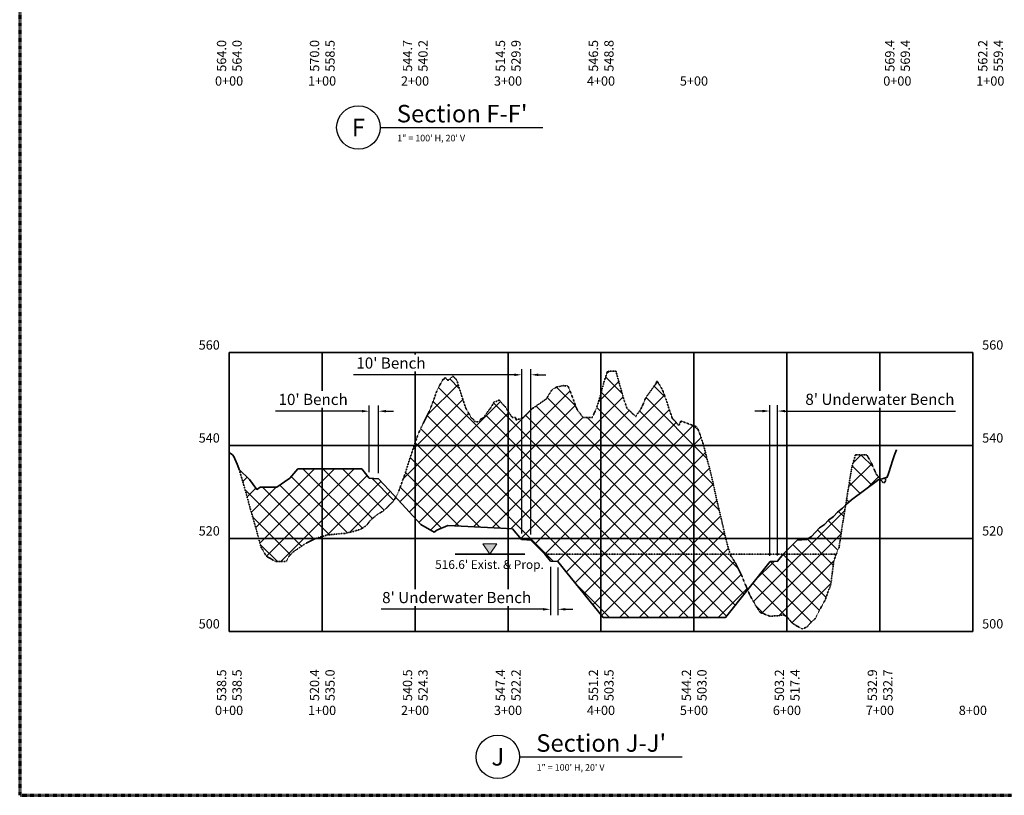
# Model space of a CAD drawing. Extents: x -2005820 to 9637724, y 1270468 to 1463165.
# Drawn here: x 2918191 to 2919250, y 1373390 to 1374225 of the extents above; entities that cross this region are included whole.
import ezdxf
from ezdxf.enums import TextEntityAlignment as Align

# ---------------------------------------------------------------- set-up
doc = ezdxf.new("R2010")
doc.units = 0
doc.header["$LTSCALE"] = 0.2
doc.header["$MEASUREMENT"] = 0
doc.header["$PDSIZE"] = 4
for name, pattern in [('CENTER', [2, 1.25, -0.25, 0.25, -0.25]), ('DASHED', [0.75, 0.5, -0.25]), ('DIVIDE', [1.25, 0.5, -0.25, 0, -0.25, 0, -0.25])]:
    doc.linetypes.add(name, pattern=pattern)
for name, color, linetype, lineweight in [('C-ALGN-ANNO @ 100', 7, 'Continuous', 35), ('C-ANNO-GRID-MAJR', 252, 'Continuous', 35), ('C-ANNO-GRID-TEXT', 252, 'Continuous', 35), ('C-ANNO-NOTE', 7, 'Continuous', 35), ('C-GRAD-DSGN', 1, 'Continuous', 35), ('C-GRAD-EXST', 5, 'DASHED', 35), ('C-GRAD-WTR_', 7, 'DIVIDE', 35), ('C-GRAD-WTR_ @ 100', 7, 'DIVIDE', 35), ('G-ANNO-MATC', 7, 'CENTER', 70)]:
    doc.layers.add(name, color=color, linetype=linetype, lineweight=lineweight)
doc.styles.add('10 Point Text', font='tahoma.ttf')
doc.styles.add('12 Point Text', font='tahoma.ttf', dxfattribs={"height": 0.12})
doc.styles.add('Arial', font='arial.ttf')
doc.dimstyles.new('Engr Arrow', dxfattribs={"dimtxt": 0.12, "dimasz": 0.144, "dimexe": 0.0625, "dimexo": 0.0625, "dimgap": 0.0625, "dimtad": 1, "dimtih": 1, "dimtoh": 1, "dimzin": 9, "dimdsep": 46, "dimtxsty": '12 Point Text', "dimcen": 0.144, "dimclrt": 256, "dimadec": 0, "dimazin": 0, "dimtfac": 1, "dimtofl": 0, "dimtmove": 0, "dimatfit": 2, "dimfxl": 1, "dimtolj": 1, "dimtzin": 0, "dimarcsym": 0})
pattern_1 = [(45, (0, 0), (-10.60660172, 10.60660172), []), (135, (0, 0), (-10.60660172, -10.60660172), [])]

# ---------------------------------------------------------------- blocks, each defined once
blk = doc.blocks.new('*U30')
at = {"color": 0, "linetype": 'Continuous', "lineweight": 30}
blk.add_line((0.234, 0), (1.984, 0), dxfattribs=at)
blk.add_circle((0, 0), 0.234, dxfattribs=at)
at = {"color": 0, "style": 'Arial', "flags": 4}
blk.add_attdef('TITLE', text='', height=0.188, dxfattribs=at).set_placement((0.413, -0.004), align=Align.BOTTOM_LEFT)
blk.add_attdef('ID', text='', height=0.188, dxfattribs=at).set_placement((0, 0), align=Align.MIDDLE_CENTER)
blk.add_attdef('SCALE', text='', height=0.0703, dxfattribs=at).set_placement((0.417, -0.079), align=Align.TOP_LEFT)
blk = doc.blocks.new('WLEVDL')
at = {"linetype": 'Continuous', "lineweight": 0}
h = blk.add_hatch(color=0, dxfattribs=at)
h.dxf.hatch_style = 1
h.paths.add_polyline_path([(0.45, 0.112), (0.3, 0.113), (0.375, 0)])
at = {"color": 0, "linetype": 'Continuous'}
for p, q in [((0.45, 0.113), (0.45, 0.112)), ((0, 0), (0.75, 0))]:
    blk.add_line(p, q, dxfattribs=at)
at = {"color": 7, "linetype": 'Continuous', "lineweight": 0}
blk.add_lwpolyline([(0.3, 0.113), (0.45, 0.112), (0.375, 0)], close=True, dxfattribs=at)
at = {"color": 7, "linetype": 'Continuous', "lineweight": 0, "style": 'Arial'}
blk.add_attdef('WLEVDL', text='', height=0.0938, dxfattribs=at).set_placement((0.37, -0.111), align=Align.MIDDLE_CENTER)
blk = doc.blocks.new('*D67')
at = {"layer": 'C-ANNO-NOTE', "color": 0, "lineweight": -2, "transparency": 16777216}
for p, q in [((2918761.9, 1373635.8), (2918761.9, 1373584)), ((2918769.9, 1373635.3), (2918769.9, 1373584)), ((2918753.9, 1373590.3), (2918579.6, 1373590.3)), ((2918777.9, 1373590.3), (2918785.9, 1373590.3))]:
    blk.add_line(p, q, dxfattribs=at)
at = {"layer": 'C-ANNO-NOTE', "color": 0, "transparency": 16777216}
for points in [[(2918753.9, 1373591.6), (2918753.9, 1373588.9), (2918761.9, 1373590.3)], [(2918777.9, 1373591.6), (2918777.9, 1373588.9), (2918769.9, 1373590.3)]]:
    blk.add_solid(points, dxfattribs=at)
at = {"layer": 'Defpoints', "color": 0, "transparency": 16777216}
for p in [(2918761.9, 1373642), (2918769.9, 1373641.5), (2918769.9, 1373590.3)]:
    blk.add_point(p, dxfattribs=at)
at = {"layer": 'C-ANNO-NOTE', "transparency": 16777216, "insert": (2918661, 1373602.9), "char_height": 12, "attachment_point": 5, "style": '12 Point Text', "bg_fill": 3, "box_fill_scale": 1.25, "bg_fill_color": 256, "bg_fill_true_color": 13158600, "bg_fill_transparency": 0}
blk.add_mtext("\\A1;8' Underwater Bench", dxfattribs=at)
blk = doc.blocks.new('*D68')
at = {"layer": 'C-ANNO-NOTE', "color": 0, "lineweight": -2, "transparency": 16777216}
for p, q in [((2918997.8, 1373647.8), (2918997.8, 1373809.8)), ((2919006.2, 1373648.3), (2919006.2, 1373809.8)), ((2918989.8, 1373803.6), (2918981.8, 1373803.6)), ((2919014.2, 1373803.6), (2919197.7, 1373803.6))]:
    blk.add_line(p, q, dxfattribs=at)
at = {"layer": 'C-ANNO-NOTE', "color": 0, "transparency": 16777216}
for points in [[(2918989.8, 1373804.9), (2918989.8, 1373802.2), (2918997.8, 1373803.6)], [(2919014.2, 1373804.9), (2919014.2, 1373802.2), (2919006.2, 1373803.6)]]:
    blk.add_solid(points, dxfattribs=at)
at = {"layer": 'Defpoints', "color": 0, "transparency": 16777216}
for p in [(2919006.2, 1373803.6), (2918997.8, 1373641.5), (2919006.2, 1373642)]:
    blk.add_point(p, dxfattribs=at)
at = {"layer": 'C-ANNO-NOTE', "transparency": 16777216, "insert": (2919116.2, 1373816.2), "char_height": 12, "attachment_point": 5, "style": '12 Point Text', "bg_fill": 3, "box_fill_scale": 1.25, "bg_fill_color": 256, "bg_fill_true_color": 13158600, "bg_fill_transparency": 0}
blk.add_mtext("\\A1;8' Underwater Bench", dxfattribs=at)
blk = doc.blocks.new('*D85')
at = {"layer": 'C-ANNO-NOTE', "color": 0, "lineweight": -2, "transparency": 16777216}
for p, q in [((2918722.9, 1373842.6), (2918550, 1373842.6)), ((2918730.9, 1373671.8), (2918730.9, 1373848.8)), ((2918740.9, 1373670.8), (2918740.9, 1373848.8)), ((2918748.9, 1373842.6), (2918756.9, 1373842.6))]:
    blk.add_line(p, q, dxfattribs=at)
at = {"layer": 'C-ANNO-NOTE', "color": 0, "transparency": 16777216}
for points in [[(2918722.9, 1373843.9), (2918722.9, 1373841.2), (2918730.9, 1373842.6)], [(2918748.9, 1373843.9), (2918748.9, 1373841.2), (2918740.9, 1373842.6)]]:
    blk.add_solid(points, dxfattribs=at)
at = {"layer": 'Defpoints', "color": 0, "transparency": 16777216}
for p in [(2918740.9, 1373842.6), (2918730.9, 1373665.5), (2918740.9, 1373664.5)]:
    blk.add_point(p, dxfattribs=at)
at = {"layer": 'C-ANNO-NOTE', "transparency": 16777216, "insert": (2918590.3, 1373855.2), "char_height": 12, "attachment_point": 5, "style": '12 Point Text', "bg_fill": 3, "box_fill_scale": 1.25, "bg_fill_color": 256, "bg_fill_true_color": 13158600, "bg_fill_transparency": 0}
blk.add_mtext("\\A1;10' Bench", dxfattribs=at)
blk = doc.blocks.new('*D86')
at = {"layer": 'C-ANNO-NOTE', "color": 0, "lineweight": -2, "transparency": 16777216}
for p, q in [((2918567, 1373737.8), (2918567, 1373809.7)), ((2918577, 1373736.8), (2918577, 1373809.7)), ((2918559, 1373803.4), (2918466.2, 1373803.4)), ((2918585, 1373803.4), (2918593, 1373803.4))]:
    blk.add_line(p, q, dxfattribs=at)
at = {"layer": 'C-ANNO-NOTE', "color": 0, "transparency": 16777216}
for points in [[(2918559, 1373804.8), (2918559, 1373802.1), (2918567, 1373803.4)], [(2918585, 1373804.8), (2918585, 1373802.1), (2918577, 1373803.4)]]:
    blk.add_solid(points, dxfattribs=at)
at = {"layer": 'Defpoints', "color": 0, "transparency": 16777216}
for p in [(2918577, 1373803.4), (2918567, 1373731.5), (2918577, 1373730.5)]:
    blk.add_point(p, dxfattribs=at)
at = {"layer": 'C-ANNO-NOTE', "transparency": 16777216, "insert": (2918506.6, 1373816.1), "char_height": 12, "attachment_point": 5, "style": '12 Point Text', "bg_fill": 3, "box_fill_scale": 1.25, "bg_fill_color": 256, "bg_fill_true_color": 13158600, "bg_fill_transparency": 0}
blk.add_mtext("\\A1;10' Bench", dxfattribs=at)

msp = doc.modelspace()

# ---------------------------------------------------------------- hatches: boundary and pattern name
at = {"layer": 'C-GRAD-DSGN'}
h = msp.add_hatch(dxfattribs=at)
h.set_pattern_fill('_USER', color=256, scale=15, angle=45, double=1, pattern_type=0)
h.set_pattern_definition(pattern_1)
h.paths.add_polyline_path([(2918937.271, 1373723.744), (2918936.67, 1373726.52), (2918935.792, 1373730.416), (2918934.329, 1373736.52), (2918932.783, 1373742.625), (2918931.786, 1373746.52), (2918930.907, 1373749.599), (2918927.403, 1373763.442), (2918926.621, 1373766.52), (2918923.805, 1373775.287), (2918923.397, 1373776.52), (2918920.055, 1373785.287), (2918919.603, 1373786.52), (2918907.567, 1373790.904), (2918902.139, 1373792.776), (2918901.136, 1373790.239), (2918899.786, 1373787.962), (2918896.008, 1373792.574), (2918893.242, 1373795.287), (2918892.649, 1373796.52), (2918891.584, 1373799.732), (2918889.763, 1373804.637), (2918889.168, 1373806.52), (2918888.629, 1373808.404), (2918886.134, 1373816.52), (2918883.896, 1373822.137), (2918882.302, 1373826.52), (2918878.984, 1373832.058), (2918877.69, 1373833.892), (2918877.032, 1373834.933), (2918876.805, 1373835.638), (2918876.394, 1373835.57), (2918876.148, 1373835.384), (2918876.106, 1373834.933), (2918875.919, 1373834.799), (2918872.45, 1373828.875), (2918871.236, 1373827.583), (2918870.561, 1373826.52), (2918865.919, 1373820.078), (2918864.643, 1373818.022), (2918863.822, 1373816.52), (2918860.919, 1373809.435), (2918860.044, 1373808.221), (2918859.549, 1373806.52), (2918856.712, 1373802.217), (2918855.919, 1373801.081), (2918855.096, 1373800.341), (2918853.757, 1373797.572), (2918853.516, 1373797.964), (2918853.27, 1373798.082), (2918852.978, 1373798.404), (2918851.923, 1373799.395), (2918850.554, 1373800.341), (2918848.863, 1373802.217), (2918846.318, 1373804.411), (2918844.119, 1373806.52), (2918841.48, 1373814.165), (2918841.051, 1373815.537), (2918840.833, 1373816.036), (2918840.672, 1373816.52), (2918840.369, 1373817.503), (2918837.852, 1373826.52), (2918835.391, 1373835.287), (2918835.029, 1373836.52), (2918834.628, 1373837.899), (2918832.231, 1373846.52), (2918823.44, 1373846.52), (2918822.897, 1373845.287), (2918819.882, 1373836.52), (2918817.552, 1373827.754), (2918817.215, 1373826.52), (2918816.087, 1373822.184), (2918814.452, 1373816.52), (2918811.356, 1373806.52), (2918810.818, 1373805.588), (2918806.835, 1373796.52), (2918797.178, 1373796.52), (2918791.52, 1373803.664), (2918789.836, 1373806.52), (2918788.311, 1373810.805), (2918786.245, 1373816.52), (2918784.105, 1373822.137), (2918782.453, 1373826.52), (2918780.919, 1373829.882), (2918778.962, 1373831.259), (2918777.284, 1373830.265), (2918776.608, 1373831.091), (2918773.541, 1373830.549), (2918772.823, 1373830.329), (2918769.121, 1373829.722), (2918764.352, 1373827.086), (2918763.523, 1373826.52), (2918758.018, 1373817.754), (2918757.256, 1373816.52), (2918744.886, 1373807.916), (2918743.952, 1373807.256), (2918742.472, 1373806.52), (2918734.921, 1373799.069), (2918733.29, 1373797.315), (2918732.694, 1373796.52), (2918729.401, 1373795.205), (2918724.796, 1373794.073), (2918724.64, 1373796.52), (2918720.86, 1373796.52), (2918715.102, 1373805.07), (2918714.373, 1373806.52), (2918713.612, 1373807.754), (2918710.986, 1373810.432), (2918707.091, 1373815.061), (2918706.509, 1373815.34), (2918705.977, 1373815.061), (2918705.947, 1373815.018), (2918705.886, 1373815.011), (2918704.797, 1373814.276), (2918700.919, 1373813.365), (2918699.03, 1373809.394), (2918697.273, 1373806.52), (2918695.919, 1373805.055), (2918693.384, 1373801.449), (2918691.004, 1373798.088), (2918690.063, 1373796.52), (2918686.468, 1373794.675), (2918686.21, 1373793.257), (2918685.082, 1373792.357), (2918684.634, 1373792.259), (2918683.085, 1373791.743), (2918679.781, 1373792.505), (2918678.957, 1373794.675), (2918676.451, 1373796.52), (2918671.623, 1373805.287), (2918671.536, 1373805.381), (2918670.852, 1373806.52), (2918667.873, 1373815.287), (2918667.463, 1373816.52), (2918664.477, 1373825.904), (2918664.254, 1373826.52), (2918663.254, 1373829.797), (2918661.241, 1373836.52), (2918660.226, 1373837.907), (2918657.078, 1373841.047), (2918651.536, 1373836.52), (2918648.812, 1373839.551), (2918646.52, 1373837.722), (2918646.207, 1373837.206), (2918645.564, 1373836.52), (2918644.928, 1373835.287), (2918640.091, 1373826.52), (2918637.762, 1373819.853), (2918636.669, 1373816.52), (2918633.085, 1373807.137), (2918632.866, 1373806.52), (2918632.35, 1373805.287), (2918628.162, 1373796.52), (2918623.685, 1373787.754), (2918623.142, 1373786.52), (2918622.32, 1373785.287), (2918618.785, 1373776.52), (2918617.265, 1373772.137), (2918615.326, 1373766.52), (2918613.911, 1373762.137), (2918611.946, 1373756.52), (2918611.205, 1373754.304), (2918609.548, 1373749.303), (2918608.75, 1373746.52), (2918606.016, 1373737.754), (2918605.67, 1373736.52), (2918602.375, 1373727.754), (2918602.025, 1373726.52), (2918598.787, 1373717.754), (2918598.332, 1373716.52), (2918597.166, 1373713.894), (2918595.33, 1373710.667), (2918622.28, 1373681.466), (2918631.674, 1373676.004), (2918636.911, 1373673.395), (2918639.48, 1373675.25), (2918651.296, 1373680.52), (2918708.571, 1373677.699), (2918720.857, 1373677.02), (2918730.876, 1373665.52), (2918732.32, 1373665.375), (2918740.883, 1373664.52), (2918755.914, 1373649.52), (2918761.926, 1373642.02), (2918769.942, 1373641.52), (2918778.371, 1373631.005), (2918818.401, 1373581.52), (2918950.154, 1373581.52), (2918973.961, 1373611.255), (2918972.459, 1373614.899), (2918971.195, 1373617.426), (2918967.459, 1373626.852), (2918963.722, 1373634.363), (2918962.459, 1373636.947), (2918961.195, 1373639.566), (2918957.459, 1373645.637), (2918956.137, 1373647.111), (2918955.837, 1373647.831), (2918955.761, 1373648.084), (2918955.666, 1373648.265), (2918955.299, 1373649.162), (2918953.1, 1373656.52), (2918950.764, 1373664.888), (2918950.364, 1373666.52), (2918948.353, 1373675.287), (2918948.098, 1373676.52), (2918946.086, 1373685.287), (2918945.824, 1373686.52), (2918943.707, 1373695.287), (2918943.431, 1373696.52), (2918941.313, 1373705.287), (2918941.037, 1373706.52), (2918940.416, 1373709.297), (2918938.837, 1373716.52)])
h.paths.add_polyline_path([(2919112.702, 1373735.287), (2919111.867, 1373736.52), (2919111.38, 1373737.754), (2919107.625, 1373746.52), (2919103.009, 1373754.855), (2919102.136, 1373756.52), (2919089.857, 1373756.52), (2919089.602, 1373755.287), (2919086.897, 1373746.52), (2919086.496, 1373744.646), (2919084.907, 1373736.52), (2919083.592, 1373728.394), (2919083.286, 1373726.52), (2919083.083, 1373725.287), (2919081.665, 1373716.52), (2919081.461, 1373715.287), (2919080.043, 1373706.52), (2919079.84, 1373705.287), (2919079.358, 1373702.308), (2919080.414, 1373703.347), (2919085.683, 1373707.898), (2919113.456, 1373728.931), (2919113.768, 1373729.241), (2919116.686, 1373730.157)])
at = {"layer": 'C-GRAD-EXST'}
h = msp.add_hatch(dxfattribs=at)
h.set_pattern_fill('_USER', color=256, scale=15, angle=45, double=1, pattern_type=0)
h.set_pattern_definition(pattern_1)
h.paths.add_polyline_path([(2918591.555, 1373705.287), (2918592.97, 1373706.52), (2918595.33, 1373710.667), (2918593.598, 1373712.543), (2918576.961, 1373730.52), (2918566.951, 1373731.52), (2918558.944, 1373741.52), (2918490.257, 1373741.52), (2918481.421, 1373731.52), (2918475.628, 1373727.528), (2918467.506, 1373721.52), (2918449.501, 1373721.52), (2918446.204, 1373719.1), (2918438.01, 1373729.921), (2918426.894, 1373740.842), (2918428.236, 1373736.52), (2918429.871, 1373731.212), (2918431.17, 1373726.52), (2918432.741, 1373721.212), (2918434.093, 1373716.52), (2918436.038, 1373709.443), (2918436.813, 1373706.52), (2918439.235, 1373697.754), (2918439.752, 1373695.999), (2918442.413, 1373686.52), (2918442.579, 1373685.904), (2918445.324, 1373676.52), (2918447.835, 1373667.137), (2918447.992, 1373666.52), (2918448.203, 1373665.708), (2918450.743, 1373656.52), (2918451.296, 1373655.674), (2918451.77, 1373655.158), (2918456.033, 1373647.72), (2918457.459, 1373646.571), (2918461.195, 1373644.736), (2918462.459, 1373643.731), (2918466.195, 1373641.807), (2918467.459, 1373641.52), (2918471.195, 1373641.52), (2918472.459, 1373641.639), (2918476.195, 1373641.639), (2918477.459, 1373641.86), (2918477.869, 1373642.255), (2918478.842, 1373643.999), (2918480.87, 1373647.72), (2918484.844, 1373651.854), (2918486.953, 1373653.23), (2918490.856, 1373655.979), (2918491.617, 1373656.52), (2918498.253, 1373660.904), (2918506.817, 1373665.287), (2918509.372, 1373666.52), (2918511.367, 1373667.137), (2918522.224, 1373670.265), (2918528.659, 1373670.861), (2918531.826, 1373671.225), (2918535.425, 1373671.555), (2918538.452, 1373671.783), (2918541.094, 1373671.929), (2918542.873, 1373672.497), (2918545.509, 1373672.913), (2918549.928, 1373674.025), (2918552.973, 1373675.047), (2918558.145, 1373676.52), (2918563.944, 1373680.452), (2918568.642, 1373686.52), (2918576.03, 1373692.547), (2918580.793, 1373695.287), (2918582.57, 1373696.52)])
h.paths.add_polyline_path([(2919066.608, 1373642.332), (2919068.188, 1373646.562), (2919068.408, 1373647.72), (2919069.111, 1373649.496), (2919072.251, 1373656.52), (2919072.461, 1373658.063), (2919073.725, 1373666.52), (2919074.201, 1373670.169), (2919075.176, 1373676.52), (2919076.597, 1373685.287), (2919076.8, 1373686.52), (2919078.218, 1373695.287), (2919078.421, 1373696.52), (2919079.358, 1373702.308), (2919075.993, 1373699.001), (2919070.684, 1373694.71), (2919066.302, 1373690.146), (2919060.954, 1373686.198), (2919056.611, 1373681.502), (2919051.225, 1373677.983), (2919042.738, 1373668.591), (2919037.225, 1373665.52), (2919027.217, 1373664.52), (2919012.205, 1373649.52), (2919006.2, 1373642.02), (2918998.193, 1373641.52), (2918973.961, 1373611.255), (2918976.195, 1373605.838), (2918977.459, 1373603.37), (2918981.195, 1373597.056), (2918982.459, 1373594.437), (2918986.195, 1373588.78), (2918987.459, 1373586.818), (2918997.459, 1373582.981), (2919001.195, 1373583.003), (2919002.459, 1373583.272), (2919006.195, 1373583.22), (2919007.459, 1373583.377), (2919011.195, 1373584.176), (2919012.459, 1373584.365), (2919016.195, 1373582.329), (2919017.459, 1373580.807), (2919021.195, 1373575.91), (2919022.459, 1373575.13), (2919026.195, 1373572.689), (2919027.459, 1373572.06), (2919031.195, 1373569.986), (2919032.459, 1373569.231), (2919036.195, 1373570.572), (2919037.459, 1373571.042), (2919041.195, 1373575.201), (2919042.459, 1373576.453), (2919046.195, 1373579.769), (2919047.459, 1373581.588), (2919051.195, 1373589.384), (2919052.459, 1373591.541), (2919056.195, 1373598.308), (2919057.459, 1373600.38), (2919061.195, 1373611.461), (2919062.459, 1373613.373), (2919063.722, 1373619.081)])
h.paths.add_polyline_path([(2919123.919, 1373732.594), (2919119.838, 1373731.146), (2919116.686, 1373730.157), (2919119.51, 1373726.52), (2919121.409, 1373726.52)])

# ---------------------------------------------------------------- linework, layer by layer
at = {"layer": 'C-ANNO-GRID-MAJR'}
for p, q in [((2918416.2, 1373566.52), (2918416.2, 1373866.52)), ((2918416.2, 1373866.52), (2919216.2, 1373866.52)), ((2918516.2, 1373566.52), (2918516.2, 1373866.52)), ((2918616.2, 1373566.52), (2918616.2, 1373866.52)), ((2918716.2, 1373566.52), (2918716.2, 1373866.52)), ((2918816.2, 1373566.52), (2918816.2, 1373866.52)), ((2918916.2, 1373566.52), (2918916.2, 1373866.52)), ((2919016.2, 1373566.52), (2919016.2, 1373866.52)), ((2919116.2, 1373566.52), (2919116.2, 1373866.52)), ((2919216.2, 1373566.52), (2919216.2, 1373866.52)), ((2918416.2, 1373766.52), (2919216.2, 1373766.52)), ((2918416.2, 1373666.52), (2919216.2, 1373666.52)), ((2918416.2, 1373566.52), (2919216.2, 1373566.52))]:
    msp.add_line(p, q, dxfattribs=at)
at = {"layer": 'C-GRAD-DSGN', "flags": 128}
msp.add_lwpolyline([(2918416.2, 1373758.997), (2918419.773, 1373756.52), (2918421.277, 1373754.733), (2918424.926, 1373746.52), (2918425.715, 1373744.639), (2918426.894, 1373740.842), (2918438.01, 1373729.921), (2918446.094, 1373719.246), (2918446.57, 1373719.369), (2918449.501, 1373721.52), (2918467.506, 1373721.52), (2918475.628, 1373727.528), (2918481.421, 1373731.52), (2918490.257, 1373741.52), (2918558.944, 1373741.52), (2918566.951, 1373731.52), (2918576.961, 1373730.52), (2918593.598, 1373712.543), (2918622.28, 1373681.466), (2918631.674, 1373676.004), (2918636.911, 1373673.395), (2918639.48, 1373675.25), (2918651.296, 1373680.52), (2918708.571, 1373677.699), (2918720.857, 1373677.02), (2918730.876, 1373665.52), (2918732.32, 1373665.375), (2918740.883, 1373664.52), (2918755.914, 1373649.52), (2918761.926, 1373642.02), (2918769.942, 1373641.52), (2918778.371, 1373631.005), (2918818.401, 1373581.52), (2918950.154, 1373581.52), (2918998.193, 1373641.52), (2919006.2, 1373642.02), (2919012.205, 1373649.52), (2919027.217, 1373664.52), (2919037.225, 1373665.52), (2919042.738, 1373668.591), (2919051.225, 1373677.983), (2919056.611, 1373681.502), (2919060.954, 1373686.198), (2919066.302, 1373690.146), (2919070.684, 1373694.71), (2919075.993, 1373699.001), (2919080.414, 1373703.347), (2919085.683, 1373707.898), (2919113.456, 1373728.931), (2919113.768, 1373729.241), (2919119.838, 1373731.146), (2919123.919, 1373732.594), (2919125.541, 1373736.52), (2919128.239, 1373745.228), (2919128.62, 1373746.52), (2919129.013, 1373747.754), (2919131.846, 1373756.52), (2919134.07, 1373761.851)], dxfattribs=at)
at = {"layer": 'C-GRAD-EXST', "flags": 128}
msp.add_lwpolyline([(2918416.2, 1373758.997), (2918419.773, 1373756.52), (2918421.277, 1373754.733), (2918424.926, 1373746.52), (2918425.715, 1373744.639), (2918428.236, 1373736.52), (2918429.871, 1373731.212), (2918431.17, 1373726.52), (2918432.741, 1373721.212), (2918434.093, 1373716.52), (2918436.038, 1373709.443), (2918436.813, 1373706.52), (2918439.235, 1373697.754), (2918439.598, 1373696.52), (2918439.779, 1373695.904), (2918442.413, 1373686.52), (2918442.579, 1373685.904), (2918445.324, 1373676.52), (2918447.835, 1373667.137), (2918447.992, 1373666.52), (2918448.203, 1373665.708), (2918450.743, 1373656.52), (2918451.296, 1373655.674), (2918451.77, 1373655.158), (2918456.033, 1373647.72), (2918457.459, 1373646.571), (2918461.195, 1373644.736), (2918462.459, 1373643.731), (2918466.195, 1373641.807), (2918467.459, 1373641.52), (2918471.195, 1373641.52), (2918472.459, 1373641.639), (2918476.195, 1373641.639), (2918477.459, 1373641.86), (2918477.869, 1373642.255), (2918478.842, 1373643.999), (2918480.87, 1373647.72), (2918484.844, 1373651.854), (2918486.953, 1373653.23), (2918490.856, 1373655.979), (2918491.617, 1373656.52), (2918498.253, 1373660.904), (2918506.817, 1373665.287), (2918509.372, 1373666.52), (2918511.367, 1373667.137), (2918522.224, 1373670.265), (2918528.659, 1373670.861), (2918531.826, 1373671.225), (2918535.425, 1373671.555), (2918538.452, 1373671.783), (2918541.094, 1373671.929), (2918542.873, 1373672.497), (2918545.509, 1373672.913), (2918549.928, 1373674.025), (2918552.973, 1373675.047), (2918558.145, 1373676.52), (2918563.944, 1373680.452), (2918568.642, 1373686.52), (2918576.03, 1373692.547), (2918580.793, 1373695.287), (2918582.57, 1373696.52), (2918591.555, 1373705.287), (2918592.97, 1373706.52), (2918597.166, 1373713.894), (2918598.332, 1373716.52), (2918598.787, 1373717.754), (2918602.025, 1373726.52), (2918602.375, 1373727.754), (2918605.67, 1373736.52), (2918606.016, 1373737.754), (2918608.75, 1373746.52), (2918609.548, 1373749.303), (2918611.205, 1373754.304), (2918611.946, 1373756.52), (2918613.911, 1373762.137), (2918615.326, 1373766.52), (2918617.265, 1373772.137), (2918618.785, 1373776.52), (2918622.32, 1373785.287), (2918623.142, 1373786.52), (2918623.685, 1373787.754), (2918628.162, 1373796.52), (2918632.35, 1373805.287), (2918632.866, 1373806.52), (2918633.085, 1373807.137), (2918636.669, 1373816.52), (2918637.762, 1373819.853), (2918640.091, 1373826.52), (2918644.928, 1373835.287), (2918645.564, 1373836.52), (2918646.207, 1373837.206), (2918646.52, 1373837.722), (2918648.812, 1373839.551), (2918651.536, 1373836.52), (2918657.078, 1373841.047), (2918660.226, 1373837.907), (2918661.241, 1373836.52), (2918663.254, 1373829.797), (2918664.254, 1373826.52), (2918664.477, 1373825.904), (2918667.463, 1373816.52), (2918667.873, 1373815.287), (2918670.852, 1373806.52), (2918671.536, 1373805.381), (2918671.623, 1373805.287), (2918676.451, 1373796.52), (2918678.957, 1373794.675), (2918679.781, 1373792.505), (2918683.085, 1373791.743), (2918684.634, 1373792.259), (2918685.082, 1373792.357), (2918686.21, 1373793.257), (2918686.468, 1373794.675), (2918690.063, 1373796.52), (2918691.004, 1373798.088), (2918693.384, 1373801.449), (2918695.919, 1373805.055), (2918697.273, 1373806.52), (2918699.03, 1373809.394), (2918700.919, 1373813.365), (2918704.797, 1373814.276), (2918705.886, 1373815.011), (2918705.947, 1373815.018), (2918705.977, 1373815.061), (2918706.509, 1373815.34), (2918707.091, 1373815.061), (2918710.986, 1373810.432), (2918713.612, 1373807.754), (2918714.373, 1373806.52), (2918715.102, 1373805.07), (2918720.86, 1373796.52), (2918724.64, 1373796.52), (2918724.796, 1373794.073), (2918729.401, 1373795.205), (2918732.694, 1373796.52), (2918733.29, 1373797.315), (2918734.921, 1373799.069), (2918742.472, 1373806.52), (2918743.952, 1373807.256), (2918744.886, 1373807.916), (2918757.256, 1373816.52), (2918758.018, 1373817.754), (2918763.523, 1373826.52), (2918764.352, 1373827.086), (2918769.121, 1373829.722), (2918772.823, 1373830.329), (2918773.541, 1373830.549), (2918776.608, 1373831.091), (2918777.284, 1373830.265), (2918778.962, 1373831.259), (2918780.919, 1373829.882), (2918782.453, 1373826.52), (2918784.105, 1373822.137), (2918786.245, 1373816.52), (2918788.311, 1373810.805), (2918789.836, 1373806.52), (2918791.52, 1373803.664), (2918797.178, 1373796.52), (2918806.835, 1373796.52), (2918810.818, 1373805.588), (2918811.356, 1373806.52), (2918814.452, 1373816.52), (2918816.087, 1373822.184), (2918817.215, 1373826.52), (2918817.552, 1373827.754), (2918819.882, 1373836.52), (2918822.897, 1373845.287), (2918823.44, 1373846.52), (2918832.231, 1373846.52), (2918834.628, 1373837.899), (2918835.029, 1373836.52), (2918835.391, 1373835.287), (2918837.852, 1373826.52), (2918840.369, 1373817.503), (2918840.672, 1373816.52), (2918840.833, 1373816.036), (2918841.051, 1373815.537), (2918841.48, 1373814.165), (2918844.119, 1373806.52), (2918846.318, 1373804.411), (2918848.863, 1373802.217), (2918850.554, 1373800.341), (2918851.923, 1373799.395), (2918852.978, 1373798.404), (2918853.27, 1373798.082), (2918853.516, 1373797.964), (2918853.757, 1373797.572), (2918855.096, 1373800.341), (2918855.919, 1373801.081), (2918856.712, 1373802.217), (2918859.549, 1373806.52), (2918860.044, 1373808.221), (2918860.919, 1373809.435), (2918863.822, 1373816.52), (2918864.643, 1373818.022), (2918865.919, 1373820.078), (2918870.561, 1373826.52), (2918871.325, 1373827.723), (2918871.397, 1373827.754), (2918872.45, 1373828.875), (2918875.919, 1373834.799), (2918876.106, 1373834.933), (2918876.148, 1373835.384), (2918876.394, 1373835.57), (2918876.788, 1373835.635), (2918876.793, 1373835.795), (2918876.806, 1373835.635), (2918877.032, 1373834.933), (2918877.69, 1373833.892), (2918878.984, 1373832.058), (2918882.302, 1373826.52), (2918883.896, 1373822.137), (2918886.134, 1373816.52), (2918888.629, 1373808.404), (2918889.168, 1373806.52), (2918889.763, 1373804.637), (2918891.584, 1373799.732), (2918892.649, 1373796.52), (2918893.242, 1373795.287), (2918896.008, 1373792.574), (2918899.786, 1373787.962), (2918901.136, 1373790.239), (2918902.139, 1373792.776), (2918907.567, 1373790.904), (2918919.603, 1373786.52), (2918920.055, 1373785.287), (2918923.397, 1373776.52), (2918923.805, 1373775.287), (2918926.621, 1373766.52), (2918927.403, 1373763.442), (2918930.907, 1373749.599), (2918931.786, 1373746.52), (2918932.783, 1373742.625), (2918934.329, 1373736.52), (2918935.792, 1373730.416), (2918936.67, 1373726.52), (2918937.271, 1373723.744), (2918938.837, 1373716.52), (2918940.416, 1373709.297), (2918941.037, 1373706.52), (2918941.313, 1373705.287), (2918943.431, 1373696.52), (2918943.707, 1373695.287), (2918945.824, 1373686.52), (2918946.086, 1373685.287), (2918948.098, 1373676.52), (2918948.353, 1373675.287), (2918950.364, 1373666.52), (2918950.764, 1373664.888), (2918953.1, 1373656.52), (2918955.299, 1373649.162), (2918955.666, 1373648.265), (2918955.761, 1373648.084), (2918955.788, 1373647.993), (2918955.918, 1373647.72), (2918955.984, 1373647.494), (2918956.02, 1373647.392), (2918956.137, 1373647.111), (2918957.459, 1373645.637), (2918961.195, 1373639.566), (2918962.459, 1373636.947), (2918963.722, 1373634.363), (2918967.459, 1373626.852), (2918971.195, 1373617.426), (2918972.459, 1373614.899), (2918976.195, 1373605.838), (2918977.459, 1373603.37), (2918981.195, 1373597.056), (2918982.459, 1373594.437), (2918986.195, 1373588.78), (2918987.459, 1373586.818), (2918997.459, 1373582.981), (2919001.195, 1373583.003), (2919002.459, 1373583.272), (2919006.195, 1373583.22), (2919007.459, 1373583.377), (2919011.195, 1373584.176), (2919012.459, 1373584.365), (2919016.195, 1373582.329), (2919017.459, 1373580.807), (2919021.195, 1373575.91), (2919022.459, 1373575.13), (2919026.195, 1373572.689), (2919027.459, 1373572.06), (2919031.195, 1373569.986), (2919032.459, 1373569.231), (2919036.195, 1373570.572), (2919037.459, 1373571.042), (2919041.195, 1373575.201), (2919042.459, 1373576.453), (2919046.195, 1373579.769), (2919047.459, 1373581.588), (2919051.195, 1373589.384), (2919052.459, 1373591.541), (2919056.195, 1373598.308), (2919057.459, 1373600.38), (2919061.195, 1373611.461), (2919062.459, 1373613.373), (2919063.722, 1373619.081), (2919066.608, 1373642.332), (2919068.188, 1373646.562), (2919068.408, 1373647.72), (2919069.111, 1373649.496), (2919072.251, 1373656.52), (2919072.461, 1373658.063), (2919073.725, 1373666.52), (2919074.201, 1373670.169), (2919075.176, 1373676.52), (2919076.597, 1373685.287), (2919076.8, 1373686.52), (2919078.218, 1373695.287), (2919078.421, 1373696.52), (2919079.84, 1373705.287), (2919080.043, 1373706.52), (2919081.461, 1373715.287), (2919081.665, 1373716.52), (2919083.083, 1373725.287), (2919083.286, 1373726.52), (2919083.592, 1373728.394), (2919084.907, 1373736.52), (2919086.496, 1373744.646), (2919086.897, 1373746.52), (2919089.602, 1373755.287), (2919089.857, 1373756.52), (2919102.136, 1373756.52), (2919103.009, 1373754.855), (2919107.625, 1373746.52), (2919111.38, 1373737.754), (2919111.867, 1373736.52), (2919112.702, 1373735.287), (2919119.51, 1373726.52), (2919121.409, 1373726.52), (2919125.541, 1373736.52), (2919128.239, 1373745.228), (2919128.62, 1373746.52), (2919129.013, 1373747.754), (2919131.846, 1373756.52), (2919134.07, 1373761.851)], dxfattribs=at)
at = {"layer": 'C-GRAD-WTR_', "flags": 128}
msp.add_lwpolyline([(2918755.914, 1373649.52), (2919069.122, 1373649.52)], dxfattribs=at)
at = {"layer": 'G-ANNO-MATC'}
msp.add_lwpolyline([(2918190.959, 1373390.124), (2921430.959, 1373390.124), (2921430.959, 1375295.124), (2918190.959, 1375295.124)], close=True, dxfattribs=at)

# ---------------------------------------------------------------- block references
at = {"layer": 'C-ALGN-ANNO @ 100', "xscale": 100, "yscale": 100, "zscale": 100}
for p, values in [((2918555.263, 1374108.708), {'SCALE': '1" = 100\' H, 20\' V', 'TITLE': "Section F-F'", 'ID': 'F'}), ((2918705.263, 1373431.52), {'SCALE': '1" = 100\' H, 20\' V', 'TITLE': "Section J-J'", 'ID': 'J'})]:
    msp.add_blockref('*U30', p, dxfattribs=at).add_auto_attribs(values)
at = {"layer": 'C-GRAD-WTR_ @ 100', "xscale": 100, "yscale": 100, "zscale": 100}
msp.add_blockref('WLEVDL', (2918659.265, 1373649.52), dxfattribs=at).add_auto_attribs({'WLEVDL': "516.6' Exist. & Prop."})

# ---------------------------------------------------------------- texts
at = {"layer": 'C-ANNO-GRID-TEXT', "style": '10 Point Text'}
for s, p in [('564.0', (2918416.2, 1374168.708)), ('564.0', (2918432.867, 1374168.708)), ('570.0', (2918516.2, 1374168.708)), ('558.5', (2918532.867, 1374168.708)), ('544.7', (2918616.2, 1374168.708)), ('540.2', (2918632.867, 1374168.708)), ('514.5', (2918716.2, 1374168.708)), ('529.9', (2918732.867, 1374168.708)), ('546.5', (2918816.2, 1374168.708)), ('548.8', (2918832.867, 1374168.708)), ('569.4', (2919134.973, 1374168.708)), ('569.4', (2919151.64, 1374168.708)), ('562.2', (2919234.973, 1374168.708)), ('559.4', (2919251.64, 1374168.708)), ('538.5', (2918416.2, 1373491.52)), ('538.5', (2918432.867, 1373491.52)), ('520.4', (2918516.2, 1373491.52)), ('535.0', (2918532.867, 1373491.52)), ('540.5', (2918616.2, 1373491.52)), ('524.3', (2918632.867, 1373491.52)), ('547.4', (2918716.2, 1373491.52)), ('522.2', (2918732.867, 1373491.52)), ('551.2', (2918816.2, 1373491.52)), ('503.5', (2918832.867, 1373491.52)), ('544.2', (2918916.2, 1373491.52)), ('503.0', (2918932.867, 1373491.52)), ('503.2', (2919016.2, 1373491.52)), ('517.4', (2919032.867, 1373491.52)), ('532.9', (2919116.2, 1373491.52)), ('532.7', (2919132.867, 1373491.52))]:
    msp.add_text(s, height=10, rotation=90, dxfattribs=at).set_placement(p, align=Align.BOTTOM_LEFT)
for s, p in [('0+00', (2918416.2, 1374163.708)), ('1+00', (2918516.2, 1374163.708)), ('2+00', (2918616.2, 1374163.708)), ('3+00', (2918716.2, 1374163.708)), ('4+00', (2918816.2, 1374163.708)), ('5+00', (2918916.2, 1374163.708)), ('0+00', (2919134.973, 1374163.708)), ('1+00', (2919234.973, 1374163.708)), ('0+00', (2918416.2, 1373486.52)), ('1+00', (2918516.2, 1373486.52)), ('2+00', (2918616.2, 1373486.52)), ('3+00', (2918716.2, 1373486.52)), ('4+00', (2918816.2, 1373486.52)), ('5+00', (2918916.2, 1373486.52)), ('6+00', (2919016.2, 1373486.52)), ('7+00', (2919116.2, 1373486.52)), ('8+00', (2919216.2, 1373486.52))]:
    msp.add_text(s, height=10, dxfattribs=at).set_placement(p, align=Align.TOP_CENTER)
for s, p in [('560', (2918406.2, 1373866.52)), ('540', (2918406.2, 1373766.52)), ('520', (2918406.2, 1373666.52)), ('500', (2918406.2, 1373566.52))]:
    msp.add_text(s, height=10, dxfattribs=at).set_placement(p, align=Align.BOTTOM_RIGHT)
for s, p in [('560', (2919226.2, 1373866.52)), ('540', (2919226.2, 1373766.52)), ('520', (2919226.2, 1373666.52)), ('500', (2919226.2, 1373566.52))]:
    msp.add_text(s, height=10, dxfattribs=at).set_placement(p, align=Align.BOTTOM_LEFT)

# ---------------------------------------------------------------- next in the draw order: dimensions: what is measured, and where the dimension line sits
at = {"layer": 'C-ANNO-NOTE'}
for base, p1, p2, text, picture, middle in [((2918740.883, 1373842.582), (2918730.876, 1373665.52), (2918740.883, 1373664.52), "10' Bench", '*D85', (2918590.336, 1373842.582)), ((2919006.2, 1373803.577), (2918997.804, 1373641.52), (2919006.2, 1373642.02), "8' Underwater Bench", '*D68', (2919116.2, 1373803.577)), ((2918769.942, 1373590.251), (2918761.926, 1373642.02), (2918769.942, 1373641.52), "8' Underwater Bench", '*D67', (2918661.048, 1373590.251))]:
    dim = msp.add_linear_dim(base=base, p1=p1, p2=p2, text=text, dimstyle='Engr Arrow', override={"dimtxt": 0.08, "dimasz": 0.08, "dimzin": 0, "dimpost": "'", "dimtfill": 1}, dxfattribs=at)
    dim.commit()
    dim.dimension.update_dxf_attribs({"geometry": picture, "text_midpoint": middle, "dimtype": 160})

# ---------------------------------------------------------------- next in the draw order: dimensions: what is measured, and where the dimension line sits
dim = msp.add_linear_dim(base=(2918576.961, 1373803.418), p1=(2918566.951, 1373731.52), p2=(2918576.961, 1373730.52), text="10' Bench", dimstyle='Engr Arrow', override={"dimtxt": 0.08, "dimasz": 0.08, "dimzin": 0, "dimpost": "'", "dimtfill": 1}, dxfattribs=at)
dim.commit()
dim.dimension.update_dxf_attribs({"geometry": '*D86', "text_midpoint": (2918506.619, 1373803.418), "dimtype": 160})

doc.saveas('drawing.dxf')
